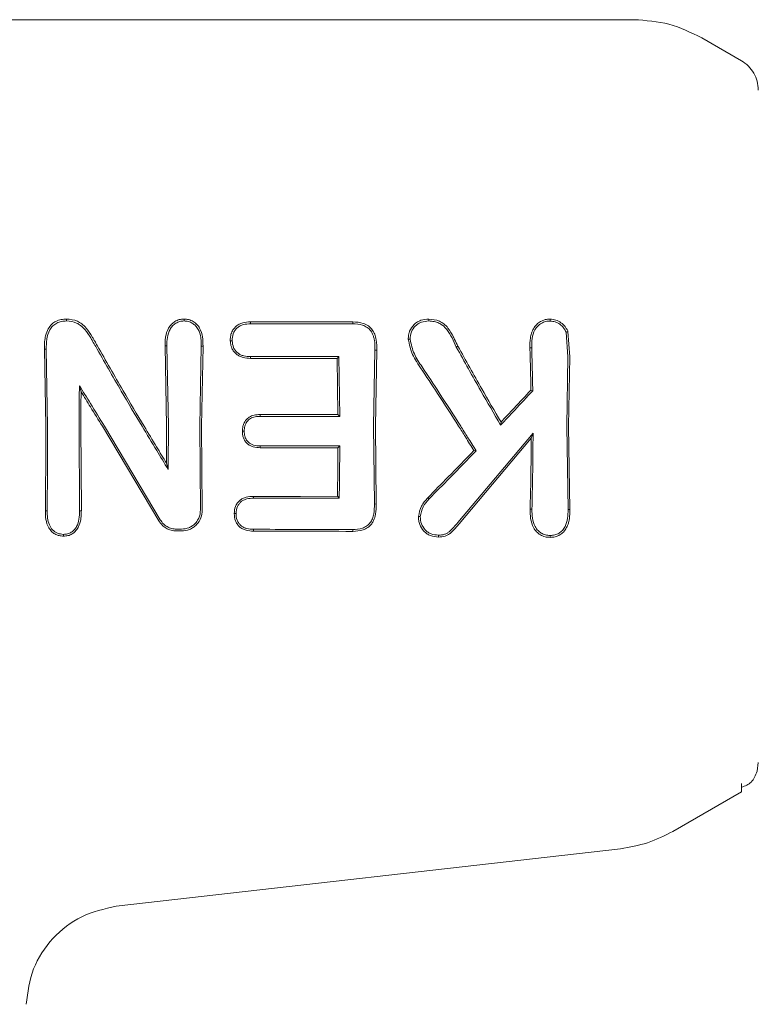
# Model space of a CAD drawing. Units: millimetres. Extents: x 1777 to 13113, y 528 to 12042.
# Drawn here: x 5204 to 5226, y 6405 to 6434 of the extents above; entities that cross this region are included whole.
import ezdxf

# ---------------------------------------------------------------- set-up
doc = ezdxf.new("R2010")
doc.units = ezdxf.units.MM

msp = doc.modelspace()

# ---------------------------------------------------------------- linework, layer by layer
at = {"color": 7, "linetype": 'Continuous', "lineweight": 18}
for p, q in [((5222.211, 6434.305), (5190.881, 6434.305)), ((5225.381, 6433.094), (5224.211, 6433.769)), ((5213.915, 6425.388), (5213.914, 6425.331)), ((5220.216, 6425.079), (5220.264, 6424.359)), ((5220.266, 6425.102), (5220.318, 6424.359)), ((5208.423, 6422.305), (5208.38, 6424.678)), ((5208.434, 6424.677), (5208.38, 6424.678)), ((5208.476, 6422.306), (5208.434, 6424.677)), ((5209.403, 6422.306), (5209.445, 6424.674)), ((5209.445, 6424.674), (5209.499, 6424.675)), ((5209.456, 6422.305), (5209.499, 6424.675)), ((5216.972, 6424.644), (5217.02, 6424.671)), ((5204.861, 6422.305), (5204.821, 6424.579)), ((5204.821, 6424.579), (5204.875, 6424.578)), ((5204.914, 6422.306), (5204.875, 6424.578)), ((5213.504, 6424.362), (5213.452, 6424.309)), ((5213.534, 6422.599), (5213.504, 6424.362)), ((5214.533, 6422.306), (5214.57, 6424.549)), ((5214.57, 6424.549), (5214.624, 6424.55)), ((5214.586, 6422.305), (5214.624, 6424.55)), ((5219.196, 6424.625), (5219.142, 6424.625)), ((5220.233, 6422.305), (5220.264, 6424.359)), ((5220.286, 6422.305), (5220.318, 6424.359)), ((5213.481, 6422.652), (5213.452, 6424.309)), ((5205.852, 6423.504), (5205.902, 6423.325)), ((5219.227, 6423.355), (5219.173, 6423.376)), ((5213.481, 6422.652), (5213.534, 6422.599)), ((5205.856, 6419.81), (5205.841, 6422.306)), ((5205.909, 6419.809), (5205.894, 6422.305)), ((5208.192, 6419.517), (5206.529, 6422.305)), ((5208.238, 6419.545), (5206.591, 6422.306)), ((5209.422, 6419.833), (5209.403, 6422.306)), ((5209.476, 6419.833), (5209.456, 6422.305)), ((5214.556, 6420.013), (5214.533, 6422.306)), ((5214.609, 6420.012), (5214.586, 6422.305)), ((5218.28, 6422.34), (5218.29, 6422.428)), ((5220.267, 6419.851), (5220.233, 6422.305)), ((5220.321, 6419.85), (5220.286, 6422.305)), ((5217.012, 6419.463), (5219.235, 6422.101)), ((5219.235, 6422.101), (5219.181, 6421.957)), ((5213.534, 6421.727), (5213.481, 6421.674)), ((5217.053, 6419.427), (5219.181, 6421.957)), ((5217.558, 6421.583), (5217.491, 6421.59)), ((5208.472, 6421.033), (5208.42, 6421.219)), ((5213.465, 6420.239), (5213.517, 6420.186)), ((5214.556, 6420.013), (5214.609, 6420.012)), ((5204.847, 6419.809), (5204.9, 6419.81)), ((5205.856, 6419.81), (5205.909, 6419.809)), ((5220.321, 6419.85), (5220.267, 6419.851)), ((5210.986, 6419.266), (5210.985, 6419.211)), ((5213.914, 6419.26), (5213.915, 6419.205)), ((5225.881, 6412.382), (5225.847, 6412.124)), ((5225.381, 6411.759), (5225.381, 6411.516)), ((5225.381, 6411.516), (5223.362, 6410.35)), ((5221.816, 6409.84), (5206.94, 6408.14))]:
    msp.add_line(p, q, dxfattribs=at)
at = {"color": 7, "linetype": 'Continuous', "lineweight": 18, "flags": 128}
for points in [[(5210.897, 6425.388), (5210.898, 6425.356), (5210.898, 6425.331)], [(5210.897, 6425.388), (5212.587, 6425.388), (5213.915, 6425.388)], [(5210.898, 6425.331), (5212.587, 6425.331), (5213.914, 6425.331)], [(5216.159, 6425.413), (5216.158, 6425.441), (5216.158, 6425.47)], [(5220.215, 6425.079), (5220.243, 6425.091), (5220.266, 6425.102)], [(5210.357, 6424.831), (5210.33, 6424.831), (5210.303, 6424.831)], [(5210.899, 6424.361), (5210.899, 6424.332), (5210.898, 6424.309)], [(5213.504, 6424.362), (5212.045, 6424.362), (5210.899, 6424.361)], [(5213.452, 6424.309), (5212.022, 6424.309), (5210.898, 6424.309)], [(5211.186, 6422.599), (5211.185, 6422.629), (5211.185, 6422.652)], [(5211.185, 6422.652), (5212.471, 6422.652), (5213.481, 6422.652)], [(5211.186, 6422.599), (5212.501, 6422.599), (5213.534, 6422.599)], [(5210.713, 6422.16), (5210.686, 6422.16), (5210.66, 6422.16)], [(5211.186, 6421.727), (5211.185, 6421.698), (5211.185, 6421.674)], [(5213.534, 6421.727), (5212.219, 6421.727), (5211.186, 6421.727)], [(5213.481, 6421.674), (5212.195, 6421.674), (5211.185, 6421.674)], [(5210.985, 6420.236), (5212.374, 6420.238), (5213.465, 6420.239)], [(5210.986, 6420.184), (5210.986, 6420.213), (5210.985, 6420.236)], [(5210.986, 6420.184), (5212.404, 6420.185), (5213.517, 6420.186)], [(5216.17, 6420.164), (5216.148, 6420.184), (5216.131, 6420.199)], [(5210.472, 6419.731), (5210.446, 6419.731), (5210.419, 6419.731)], [(5219.203, 6419.858), (5219.173, 6419.858), (5219.149, 6419.858)], [(5205.383, 6419.117), (5205.384, 6419.09), (5205.384, 6419.063)], [(5208.868, 6419.27), (5208.782, 6419.27), (5208.715, 6419.27)], [(5208.868, 6419.216), (5208.782, 6419.216), (5208.715, 6419.216)], [(5216.446, 6419.092), (5216.445, 6419.065), (5216.445, 6419.037)], [(5219.74, 6419.084), (5219.74, 6419.055), (5219.74, 6419.027)]]:
    msp.add_lwpolyline(points, dxfattribs=at)
at = {"color": 7, "linetype": 'Continuous', "lineweight": 18}
for points, knots in [([(5224.211, 6433.769), (5223.895, 6433.924), (5223.264, 6434.235), (5222.562, 6434.282), (5222.211, 6434.305)], [0, 0, 0, 0, 0.5, 1, 1, 1, 1]), ([(5225.881, 6432.228), (5225.874, 6432.315), (5225.861, 6432.49), (5225.756, 6432.733), (5225.598, 6432.946), (5225.453, 6433.044), (5225.381, 6433.094)], [0, 0, 0, 0, 0.249999, 0.5, 0.750001, 1, 1, 1, 1]), ([(5205.469, 6425.471), (5205.416, 6425.468), (5205.31, 6425.463), (5205.162, 6425.411), (5205.027, 6425.319), (5204.917, 6425.174), (5204.852, 6424.994), (5204.819, 6424.789), (5204.821, 6424.655), (5204.821, 6424.579)], [0, 0, 0, 0, 0.123615, 0.249766, 0.362747, 0.50517, 0.679176, 0.817737, 1, 1, 1, 1]), ([(5205.469, 6425.413), (5205.42, 6425.411), (5205.321, 6425.406), (5205.181, 6425.357), (5205.06, 6425.271), (5204.944, 6425.112), (5204.875, 6424.872), (5204.875, 6424.677), (5204.875, 6424.578)], [0, 0, 0, 0, 0.124149, 0.247561, 0.370492, 0.497555, 0.747096, 1, 1, 1, 1]), ([(5205.469, 6425.413), (5205.469, 6425.423), (5205.469, 6425.442), (5205.469, 6425.461), (5205.469, 6425.471)], [0, 0, 0, 0, 0.5, 1, 1, 1, 1]), ([(5205.469, 6425.471), (5205.581, 6425.46), (5205.745, 6425.445), (5205.931, 6425.324), (5206.085, 6425.175), (5206.185, 6425.025), (5206.262, 6424.892), (5206.312, 6424.805), (5206.354, 6424.733), (5206.38, 6424.688)], [0, 0, 0, 0, 0.255447, 0.3758677, 0.5136002, 0.7622074, 0.8013823, 0.8789353, 1, 1, 1, 1]), ([(5205.47, 6425.413), (5205.574, 6425.403), (5205.724, 6425.389), (5205.9, 6425.278), (5206.045, 6425.134), (5206.154, 6424.971), (5206.252, 6424.799), (5206.302, 6424.713), (5206.333, 6424.66)], [0, 0, 0, 0, 0.251164, 0.360962, 0.505102, 0.755628, 0.845429, 1, 1, 1, 1]), ([(5208.938, 6425.471), (5208.891, 6425.467), (5208.797, 6425.461), (5208.671, 6425.404), (5208.561, 6425.316), (5208.451, 6425.168), (5208.395, 6424.988), (5208.381, 6424.823), (5208.38, 6424.737), (5208.38, 6424.694), (5208.38, 6424.683), (5208.38, 6424.68), (5208.38, 6424.679), (5208.38, 6424.678)], [0, 0, 0, 0, 0.125531, 0.25425, 0.367729, 0.507889, 0.756052, 0.877822, 0.967918, 0.990947, 0.997122, 0.998969, 1, 1, 1, 1]), ([(5208.938, 6425.413), (5208.895, 6425.41), (5208.81, 6425.404), (5208.693, 6425.351), (5208.595, 6425.27), (5208.498, 6425.133), (5208.434, 6424.929), (5208.434, 6424.761), (5208.434, 6424.677)], [0, 0, 0, 0, 0.124441, 0.249459, 0.37136, 0.499438, 0.748527, 1, 1, 1, 1]), ([(5208.938, 6425.471), (5208.984, 6425.468), (5209.079, 6425.462), (5209.211, 6425.405), (5209.321, 6425.316), (5209.43, 6425.166), (5209.497, 6424.944), (5209.498, 6424.764), (5209.499, 6424.675)], [0, 0, 0, 0, 0.123558, 0.252281, 0.379216, 0.506144, 0.755498, 1, 1, 1, 1]), ([(5208.938, 6425.413), (5208.938, 6425.423), (5208.938, 6425.442), (5208.938, 6425.461), (5208.938, 6425.471)], [0, 0, 0, 0, 0.499999, 1, 1, 1, 1]), ([(5208.938, 6425.413), (5208.981, 6425.411), (5209.067, 6425.405), (5209.183, 6425.354), (5209.282, 6425.274), (5209.382, 6425.137), (5209.42, 6425.005), (5209.439, 6424.881), (5209.446, 6424.796), (5209.445, 6424.717), (5209.445, 6424.674)], [0, 0, 0, 0, 0.123649, 0.248531, 0.363411, 0.498235, 0.747813, 0.762769, 0.872265, 1, 1, 1, 1]), ([(5210.897, 6425.388), (5210.821, 6425.383), (5210.706, 6425.376), (5210.563, 6425.32), (5210.47, 6425.257), (5210.391, 6425.17), (5210.347, 6425.088), (5210.32, 6425.009), (5210.303, 6424.933), (5210.303, 6424.87), (5210.303, 6424.831)], [0, 0, 0, 0, 0.24249, 0.365348, 0.492134, 0.600432, 0.746922, 0.792292, 0.874518, 1, 1, 1, 1]), ([(5210.898, 6425.331), (5210.828, 6425.327), (5210.722, 6425.321), (5210.591, 6425.27), (5210.504, 6425.212), (5210.435, 6425.134), (5210.367, 6425.009), (5210.361, 6424.902), (5210.357, 6424.831)], [0, 0, 0, 0, 0.246792, 0.374427, 0.493876, 0.618786, 0.746129, 1, 1, 1, 1]), ([(5213.914, 6425.331), (5214.013, 6425.325), (5214.162, 6425.316), (5214.344, 6425.231), (5214.455, 6425.126), (5214.514, 6425.005), (5214.541, 6424.91), (5214.57, 6424.765), (5214.57, 6424.648), (5214.57, 6424.549)], [0, 0, 0, 0, 0.244658, 0.36698, 0.495947, 0.622905, 0.703971, 0.749545, 1, 1, 1, 1]), ([(5213.915, 6425.388), (5214.021, 6425.381), (5214.185, 6425.371), (5214.381, 6425.275), (5214.497, 6425.161), (5214.571, 6425.018), (5214.624, 6424.814), (5214.624, 6424.653), (5214.624, 6424.55)], [0, 0, 0, 0, 0.243538, 0.37663, 0.501299, 0.620752, 0.756045, 1, 1, 1, 1]), ([(5216.158, 6425.47), (5216.079, 6425.464), (5215.961, 6425.455), (5215.817, 6425.385), (5215.692, 6425.286), (5215.615, 6425.171), (5215.575, 6425.06), (5215.557, 6424.982), (5215.556, 6424.916), (5215.555, 6424.877)], [0, 0, 0, 0, 0.244068, 0.36398, 0.495753, 0.745851, 0.791292, 0.874484, 1, 1, 1, 1]), ([(5216.158, 6425.413), (5216.086, 6425.407), (5215.977, 6425.399), (5215.846, 6425.336), (5215.734, 6425.247), (5215.625, 6425.094), (5215.615, 6424.949), (5215.609, 6424.876)], [0, 0, 0, 0, 0.2467896, 0.3703365, 0.4957622, 0.7456005, 1, 1, 1, 1]), ([(5216.158, 6425.47), (5216.268, 6425.46), (5216.43, 6425.446), (5216.613, 6425.326), (5216.761, 6425.175), (5216.84, 6425.033), (5216.887, 6424.94), (5216.89, 6424.933), (5216.901, 6424.91), (5216.945, 6424.822), (5216.987, 6424.738), (5217.02, 6424.671)], [0, 0, 0, 0, 0.253671, 0.373891, 0.512356, 0.758494, 0.759024, 0.763333, 0.775414, 0.821306, 1, 1, 1, 1]), ([(5216.159, 6425.413), (5216.214, 6425.41), (5216.316, 6425.404), (5216.455, 6425.36), (5216.582, 6425.28), (5216.788, 6425.061), (5216.892, 6424.825), (5216.972, 6424.644)], [0, 0, 0, 0, 0.135982, 0.251302, 0.358083, 0.506187, 1, 1, 1, 1]), ([(5219.74, 6425.47), (5219.69, 6425.467), (5219.59, 6425.461), (5219.454, 6425.402), (5219.335, 6425.31), (5219.244, 6425.192), (5219.185, 6425.053), (5219.142, 6424.865), (5219.142, 6424.721), (5219.142, 6424.625)], [0, 0, 0, 0, 0.124511, 0.252338, 0.367172, 0.505434, 0.630796, 0.753939, 1, 1, 1, 1]), ([(5219.74, 6425.412), (5219.694, 6425.41), (5219.603, 6425.405), (5219.477, 6425.348), (5219.369, 6425.264), (5219.261, 6425.118), (5219.196, 6424.897), (5219.196, 6424.716), (5219.196, 6424.625)], [0, 0, 0, 0, 0.123909, 0.248257, 0.37134, 0.497959, 0.746572, 1, 1, 1, 1]), ([(5219.74, 6425.412), (5219.74, 6425.422), (5219.74, 6425.441), (5219.74, 6425.46), (5219.74, 6425.47)], [0, 0, 0, 0, 0.499999, 1, 1, 1, 1]), ([(5219.74, 6425.47), (5219.798, 6425.464), (5219.912, 6425.451), (5220.064, 6425.368), (5220.166, 6425.27), (5220.23, 6425.177), (5220.254, 6425.127), (5220.266, 6425.102)], [0, 0, 0, 0, 0.252008, 0.499738, 0.748653, 0.875457, 1, 1, 1, 1]), ([(5219.74, 6425.412), (5219.791, 6425.407), (5219.894, 6425.396), (5220.03, 6425.321), (5220.144, 6425.215), (5220.191, 6425.125), (5220.215, 6425.079)], [0, 0, 0, 0, 0.246138, 0.496772, 0.745881, 1, 1, 1, 1]), ([(5206.333, 6424.66), (5206.582, 6424.22), (5207.028, 6423.434), (5207.495, 6422.651), (5207.701, 6422.306)], [0, 0, 0, 0, 0.560023, 1, 1, 1, 1]), ([(5206.38, 6424.688), (5206.632, 6424.243), (5207.082, 6423.448), (5207.555, 6422.654), (5207.763, 6422.305)], [0, 0, 0, 0, 0.559965, 1, 1, 1, 1]), ([(5210.303, 6424.831), (5210.307, 6424.783), (5210.313, 6424.708), (5210.353, 6424.6), (5210.404, 6424.509), (5210.484, 6424.429), (5210.578, 6424.369), (5210.716, 6424.318), (5210.825, 6424.313), (5210.898, 6424.309)], [0, 0, 0, 0, 0.163168, 0.257309, 0.389998, 0.512033, 0.635652, 0.759145, 1, 1, 1, 1]), ([(5210.357, 6424.831), (5210.366, 6424.762), (5210.378, 6424.658), (5210.449, 6424.539), (5210.52, 6424.468), (5210.605, 6424.414), (5210.731, 6424.369), (5210.832, 6424.364), (5210.899, 6424.361)], [0, 0, 0, 0, 0.258963, 0.385858, 0.51025, 0.630942, 0.753879, 1, 1, 1, 1]), ([(5215.555, 6424.877), (5215.586, 6424.721), (5215.633, 6424.49), (5215.771, 6424.264), (5215.851, 6424.134), (5215.893, 6424.071), (5215.919, 6424.031)], [0, 0, 0, 0, 0.509352, 0.758096, 0.845143, 1, 1, 1, 1]), ([(5215.609, 6424.876), (5215.6, 6424.876), (5215.582, 6424.877), (5215.564, 6424.877), (5215.555, 6424.877)], [0, 0, 0, 0, 0.499999, 1, 1, 1, 1]), ([(5215.609, 6424.876), (5215.641, 6424.728), (5215.705, 6424.434), (5215.878, 6424.183), (5215.964, 6424.059)], [0, 0, 0, 0, 0.504744, 1, 1, 1, 1]), ([(5216.972, 6424.644), (5217.21, 6424.214), (5217.636, 6423.445), (5218.083, 6422.677), (5218.28, 6422.34)], [0, 0, 0, 0, 0.560016, 1, 1, 1, 1]), ([(5217.02, 6424.671), (5217.251, 6424.252), (5217.665, 6423.504), (5218.099, 6422.757), (5218.29, 6422.428)], [0, 0, 0, 0, 0.559966, 1, 1, 1, 1]), ([(5219.173, 6423.376), (5219.169, 6423.611), (5219.161, 6424.029), (5219.148, 6424.443), (5219.142, 6424.625)], [0, 0, 0, 0, 0.559984, 1, 1, 1, 1]), ([(5219.227, 6423.355), (5219.222, 6423.593), (5219.215, 6424.019), (5219.201, 6424.44), (5219.196, 6424.625)], [0, 0, 0, 0, 0.559982, 1, 1, 1, 1]), ([(5217.103, 6422.306), (5216.892, 6422.636), (5216.516, 6423.225), (5216.133, 6423.804), (5215.964, 6424.059)], [0, 0, 0, 0, 0.559984, 1, 1, 1, 1]), ([(5217.041, 6422.305), (5216.833, 6422.63), (5216.463, 6423.21), (5216.085, 6423.78), (5215.919, 6424.031)], [0, 0, 0, 0, 0.559963, 1, 1, 1, 1]), ([(5205.841, 6422.306), (5205.841, 6422.53), (5205.843, 6422.93), (5205.849, 6423.329), (5205.852, 6423.504)], [0, 0, 0, 0, 0.559963, 1, 1, 1, 1]), ([(5206.591, 6422.306), (5206.454, 6422.531), (5206.209, 6422.932), (5205.961, 6423.329), (5205.852, 6423.504)], [0, 0, 0, 0, 0.559984, 1, 1, 1, 1]), ([(5205.894, 6422.305), (5205.894, 6422.496), (5205.895, 6422.836), (5205.9, 6423.175), (5205.902, 6423.325)], [0, 0, 0, 0, 0.559963, 1, 1, 1, 1]), ([(5206.529, 6422.305), (5206.413, 6422.496), (5206.205, 6422.837), (5205.994, 6423.176), (5205.902, 6423.325)], [0, 0, 0, 0, 0.559975, 1, 1, 1, 1]), ([(5219.227, 6423.355), (5219.051, 6423.165), (5218.737, 6422.826), (5218.42, 6422.488), (5218.28, 6422.34)], [0, 0, 0, 0, 0.560026, 1, 1, 1, 1]), ([(5219.173, 6423.376), (5219.009, 6423.199), (5218.716, 6422.882), (5218.42, 6422.566), (5218.29, 6422.428)], [0, 0, 0, 0, 0.560004, 1, 1, 1, 1]), ([(5211.185, 6422.652), (5211.125, 6422.649), (5211.014, 6422.644), (5210.869, 6422.588), (5210.773, 6422.503), (5210.71, 6422.409), (5210.688, 6422.341), (5210.677, 6422.305)], [0, 0, 0, 0, 0.2662748, 0.496392, 0.6825513, 0.8292716, 1, 1, 1, 1]), ([(5211.186, 6422.599), (5211.135, 6422.597), (5211.037, 6422.593), (5210.919, 6422.552), (5210.842, 6422.495), (5210.776, 6422.422), (5210.75, 6422.353), (5210.732, 6422.306)], [0, 0, 0, 0, 0.258773, 0.502919, 0.624195, 0.747454, 1, 1, 1, 1]), ([(5204.861, 6422.305), (5204.86, 6421.839), (5204.859, 6421.006), (5204.851, 6420.175), (5204.847, 6419.809)], [0, 0, 0, 0, 0.559849, 1, 1, 1, 1]), ([(5204.914, 6422.306), (5204.913, 6421.84), (5204.912, 6421.007), (5204.904, 6420.176), (5204.9, 6419.81)], [0, 0, 0, 0, 0.559835, 1, 1, 1, 1]), ([(5207.701, 6422.306), (5207.844, 6422.068), (5208.1, 6421.643), (5208.358, 6421.219), (5208.472, 6421.033)], [0, 0, 0, 0, 0.560203, 1, 1, 1, 1]), ([(5207.763, 6422.305), (5207.885, 6422.102), (5208.104, 6421.739), (5208.324, 6421.378), (5208.42, 6421.219)], [0, 0, 0, 0, 0.560233, 1, 1, 1, 1]), ([(5208.423, 6422.305), (5208.423, 6422.102), (5208.423, 6421.74), (5208.421, 6421.378), (5208.42, 6421.219)], [0, 0, 0, 0, 0.559855, 1, 1, 1, 1]), ([(5208.476, 6422.306), (5208.476, 6422.068), (5208.476, 6421.644), (5208.473, 6421.22), (5208.472, 6421.033)], [0, 0, 0, 0, 0.559838, 1, 1, 1, 1]), ([(5210.677, 6422.305), (5210.672, 6422.282), (5210.662, 6422.234), (5210.661, 6422.185), (5210.66, 6422.16)], [0, 0, 0, 0, 0.490341, 1, 1, 1, 1]), ([(5210.732, 6422.306), (5210.726, 6422.283), (5210.715, 6422.235), (5210.714, 6422.186), (5210.713, 6422.16)], [0, 0, 0, 0, 0.476126, 1, 1, 1, 1]), ([(5217.491, 6421.59), (5217.407, 6421.724), (5217.258, 6421.962), (5217.107, 6422.2), (5217.041, 6422.305)], [0, 0, 0, 0, 0.55975, 1, 1, 1, 1]), ([(5217.558, 6421.583), (5217.473, 6421.718), (5217.322, 6421.959), (5217.17, 6422.2), (5217.103, 6422.306)], [0, 0, 0, 0, 0.5598093, 1, 1, 1, 1]), ([(5211.185, 6421.674), (5211.116, 6421.678), (5211.013, 6421.683), (5210.885, 6421.733), (5210.801, 6421.792), (5210.735, 6421.87), (5210.689, 6421.96), (5210.664, 6422.059), (5210.661, 6422.126), (5210.66, 6422.16)], [0, 0, 0, 0, 0.2518588, 0.3800405, 0.5030835, 0.6258147, 0.7517626, 0.8754667, 1, 1, 1, 1]), ([(5211.186, 6421.727), (5211.12, 6421.73), (5211.025, 6421.735), (5210.91, 6421.781), (5210.83, 6421.837), (5210.768, 6421.917), (5210.72, 6422.029), (5210.715, 6422.111), (5210.713, 6422.16)], [0, 0, 0, 0, 0.268901, 0.388731, 0.503838, 0.665715, 0.801692, 1, 1, 1, 1]), ([(5219.235, 6422.101), (5219.233, 6421.681), (5219.228, 6420.93), (5219.21, 6420.186), (5219.203, 6419.858)], [0, 0, 0, 0, 0.559858, 1, 1, 1, 1]), ([(5213.534, 6421.727), (5213.532, 6421.439), (5213.529, 6420.925), (5213.521, 6420.412), (5213.517, 6420.186)], [0, 0, 0, 0, 0.559899, 1, 1, 1, 1]), ([(5219.181, 6421.957), (5219.179, 6421.564), (5219.174, 6420.861), (5219.157, 6420.164), (5219.149, 6419.858)], [0, 0, 0, 0, 0.55989, 1, 1, 1, 1]), ([(5213.481, 6421.674), (5213.479, 6421.406), (5213.476, 6420.926), (5213.468, 6420.449), (5213.465, 6420.239)], [0, 0, 0, 0, 0.55992, 1, 1, 1, 1]), ([(5217.491, 6421.59), (5217.238, 6421.33), (5216.786, 6420.864), (5216.331, 6420.403), (5216.131, 6420.199)], [0, 0, 0, 0, 0.559346, 1, 1, 1, 1]), ([(5217.558, 6421.583), (5217.3, 6421.318), (5216.838, 6420.842), (5216.374, 6420.371), (5216.17, 6420.164)], [0, 0, 0, 0, 0.559454, 1, 1, 1, 1]), ([(5210.419, 6419.731), (5210.426, 6419.803), (5210.436, 6419.911), (5210.507, 6420.038), (5210.579, 6420.118), (5210.669, 6420.178), (5210.805, 6420.227), (5210.914, 6420.233), (5210.985, 6420.236)], [0, 0, 0, 0, 0.249834, 0.377104, 0.50071, 0.622846, 0.751299, 1, 1, 1, 1]), ([(5210.472, 6419.731), (5210.48, 6419.804), (5210.49, 6419.907), (5210.56, 6420.018), (5210.62, 6420.083), (5210.697, 6420.133), (5210.821, 6420.176), (5210.92, 6420.181), (5210.986, 6420.184)], [0, 0, 0, 0, 0.278346, 0.395641, 0.499385, 0.619972, 0.745462, 1, 1, 1, 1]), ([(5213.914, 6419.26), (5214.011, 6419.265), (5214.157, 6419.273), (5214.333, 6419.357), (5214.435, 6419.455), (5214.503, 6419.582), (5214.552, 6419.768), (5214.554, 6419.916), (5214.556, 6420.013)], [0, 0, 0, 0, 0.250908, 0.375106, 0.498896, 0.614225, 0.747651, 1, 1, 1, 1]), ([(5213.915, 6419.205), (5214.019, 6419.211), (5214.175, 6419.22), (5214.365, 6419.312), (5214.47, 6419.412), (5214.548, 6419.549), (5214.605, 6419.746), (5214.607, 6419.912), (5214.609, 6420.012)], [0, 0, 0, 0, 0.250014, 0.3736815, 0.5049421, 0.5967598, 0.7552967, 1, 1, 1, 1]), ([(5215.857, 6419.642), (5215.876, 6419.748), (5215.914, 6419.959), (5216.059, 6420.12), (5216.131, 6420.199)], [0, 0, 0, 0, 0.50215, 1, 1, 1, 1]), ([(5215.91, 6419.641), (5215.928, 6419.74), (5215.965, 6419.939), (5216.101, 6420.088), (5216.17, 6420.164)], [0, 0, 0, 0, 0.498521, 1, 1, 1, 1]), ([(5205.384, 6419.063), (5205.34, 6419.066), (5205.251, 6419.071), (5205.127, 6419.121), (5205.022, 6419.203), (5204.919, 6419.344), (5204.852, 6419.554), (5204.849, 6419.724), (5204.847, 6419.809)], [0, 0, 0, 0, 0.126816, 0.25509, 0.37823, 0.507577, 0.755817, 1, 1, 1, 1]), ([(5205.383, 6419.117), (5205.323, 6419.123), (5205.203, 6419.133), (5205.053, 6419.241), (5204.913, 6419.463), (5204.905, 6419.666), (5204.9, 6419.81)], [0, 0, 0, 0, 0.188518, 0.372737, 0.558405, 1, 1, 1, 1]), ([(5205.384, 6419.117), (5205.424, 6419.12), (5205.503, 6419.125), (5205.612, 6419.172), (5205.703, 6419.246), (5205.793, 6419.375), (5205.851, 6419.57), (5205.854, 6419.729), (5205.856, 6419.81)], [0, 0, 0, 0, 0.1259664, 0.2486399, 0.3685266, 0.4955314, 0.7428048, 1, 1, 1, 1]), ([(5205.384, 6419.063), (5205.428, 6419.066), (5205.515, 6419.071), (5205.634, 6419.122), (5205.737, 6419.204), (5205.795, 6419.284), (5205.856, 6419.401), (5205.895, 6419.538), (5205.906, 6419.686), (5205.908, 6419.77), (5205.909, 6419.799), (5205.909, 6419.809)], [0, 0, 0, 0, 0.127202, 0.254397, 0.369045, 0.507027, 0.537835, 0.753685, 0.916552, 0.970116, 1, 1, 1, 1]), ([(5208.868, 6419.27), (5208.94, 6419.278), (5209.05, 6419.29), (5209.182, 6419.362), (5209.28, 6419.445), (5209.358, 6419.553), (5209.413, 6419.687), (5209.419, 6419.781), (5209.422, 6419.833)], [0, 0, 0, 0, 0.2423421, 0.3724273, 0.5079855, 0.6796316, 0.8215169, 1, 1, 1, 1]), ([(5208.868, 6419.216), (5208.948, 6419.224), (5209.069, 6419.238), (5209.214, 6419.319), (5209.339, 6419.425), (5209.453, 6419.598), (5209.468, 6419.755), (5209.476, 6419.833)], [0, 0, 0, 0, 0.245946, 0.376107, 0.510581, 0.757684, 1, 1, 1, 1]), ([(5210.985, 6419.211), (5210.912, 6419.215), (5210.802, 6419.221), (5210.664, 6419.274), (5210.573, 6419.337), (5210.502, 6419.42), (5210.431, 6419.548), (5210.424, 6419.658), (5210.419, 6419.731)], [0, 0, 0, 0, 0.248167, 0.376198, 0.5014, 0.626543, 0.751578, 1, 1, 1, 1]), ([(5210.986, 6419.266), (5210.919, 6419.269), (5210.82, 6419.273), (5210.695, 6419.32), (5210.616, 6419.372), (5210.55, 6419.445), (5210.483, 6419.56), (5210.476, 6419.664), (5210.472, 6419.731)], [0, 0, 0, 0, 0.2536673, 0.3734654, 0.503072, 0.6079333, 0.7497453, 1, 1, 1, 1]), ([(5219.74, 6419.027), (5219.689, 6419.03), (5219.588, 6419.037), (5219.449, 6419.098), (5219.333, 6419.192), (5219.221, 6419.348), (5219.15, 6419.579), (5219.15, 6419.765), (5219.149, 6419.858)], [0, 0, 0, 0, 0.13038, 0.260931, 0.384255, 0.514723, 0.758584, 1, 1, 1, 1]), ([(5219.74, 6419.083), (5219.692, 6419.086), (5219.6, 6419.092), (5219.478, 6419.148), (5219.373, 6419.23), (5219.269, 6419.375), (5219.204, 6419.595), (5219.203, 6419.77), (5219.203, 6419.858)], [0, 0, 0, 0, 0.133075, 0.256017, 0.365641, 0.506083, 0.751969, 1, 1, 1, 1]), ([(5219.74, 6419.027), (5219.791, 6419.03), (5219.892, 6419.035), (5220.028, 6419.095), (5220.144, 6419.188), (5220.229, 6419.308), (5220.271, 6419.417), (5220.294, 6419.506), (5220.32, 6419.64), (5220.321, 6419.76), (5220.321, 6419.85)], [0, 0, 0, 0, 0.130616, 0.262164, 0.37732, 0.518193, 0.642049, 0.683477, 0.763007, 1, 1, 1, 1]), ([(5219.741, 6419.084), (5219.787, 6419.086), (5219.878, 6419.091), (5220.003, 6419.146), (5220.107, 6419.231), (5220.207, 6419.376), (5220.265, 6419.591), (5220.267, 6419.764), (5220.267, 6419.851)], [0, 0, 0, 0, 0.128549, 0.255683, 0.377246, 0.506376, 0.751271, 1, 1, 1, 1]), ([(5208.715, 6419.216), (5208.663, 6419.22), (5208.556, 6419.228), (5208.414, 6419.29), (5208.285, 6419.384), (5208.225, 6419.47), (5208.192, 6419.517)], [0, 0, 0, 0, 0.2444594, 0.5066083, 0.7275233, 1, 1, 1, 1]), ([(5208.715, 6419.27), (5208.668, 6419.274), (5208.57, 6419.281), (5208.441, 6419.338), (5208.322, 6419.424), (5208.268, 6419.502), (5208.238, 6419.545)], [0, 0, 0, 0, 0.244352, 0.505386, 0.728301, 1, 1, 1, 1]), ([(5215.91, 6419.641), (5215.901, 6419.641), (5215.883, 6419.641), (5215.866, 6419.641), (5215.857, 6419.642)], [0, 0, 0, 0, 0.499999, 1, 1, 1, 1]), ([(5216.445, 6419.037), (5216.364, 6419.044), (5216.243, 6419.056), (5216.102, 6419.133), (5215.983, 6419.237), (5215.897, 6419.373), (5215.859, 6419.525), (5215.857, 6419.603), (5215.857, 6419.642)], [0, 0, 0, 0, 0.252813, 0.377981, 0.504572, 0.75191, 0.87647, 1, 1, 1, 1]), ([(5216.446, 6419.092), (5216.372, 6419.099), (5216.263, 6419.109), (5216.134, 6419.177), (5216.028, 6419.272), (5215.924, 6419.425), (5215.915, 6419.569), (5215.91, 6419.641)], [0, 0, 0, 0, 0.253604, 0.374762, 0.502877, 0.750313, 1, 1, 1, 1]), ([(5216.445, 6419.037), (5216.511, 6419.041), (5216.606, 6419.047), (5216.729, 6419.099), (5216.844, 6419.19), (5216.951, 6419.305), (5217.028, 6419.396), (5217.053, 6419.427)], [0, 0, 0, 0, 0.259785, 0.375149, 0.521616, 0.842339, 1, 1, 1, 1]), ([(5216.446, 6419.092), (5216.506, 6419.096), (5216.598, 6419.102), (5216.709, 6419.152), (5216.844, 6419.264), (5216.938, 6419.374), (5217.012, 6419.463)], [0, 0, 0, 0, 0.255936, 0.383051, 0.50975, 1, 1, 1, 1]), ([(5213.915, 6419.205), (5213.368, 6419.206), (5212.391, 6419.208), (5211.415, 6419.21), (5210.985, 6419.211)], [0, 0, 0, 0, 0.56, 1, 1, 1, 1]), ([(5213.914, 6419.26), (5213.367, 6419.261), (5212.391, 6419.263), (5211.415, 6419.265), (5210.986, 6419.266)], [0, 0, 0, 0, 0.56, 1, 1, 1, 1]), ([(5225.381, 6411.654), (5225.489, 6411.691), (5225.701, 6411.763), (5225.799, 6412.005), (5225.847, 6412.124)], [0, 0, 0, 0, 0.5061119, 1, 1, 1, 1]), ([(5223.362, 6410.35), (5223.117, 6410.226), (5222.628, 6409.976), (5222.086, 6409.886), (5221.816, 6409.84)], [0, 0, 0, 0, 0.5, 1, 1, 1, 1]), ([(5204.282, 6405.247), (5204.33, 6405.603), (5204.425, 6406.316), (5205.03, 6407.228), (5205.888, 6407.908), (5206.59, 6408.063), (5206.94, 6408.14)], [0, 0, 0, 0, 0.25, 0.5, 0.75, 1, 1, 1, 1])]:
    msp.add_open_spline(points, degree=3, knots=knots, dxfattribs=at)

doc.saveas('drawing.dxf')
